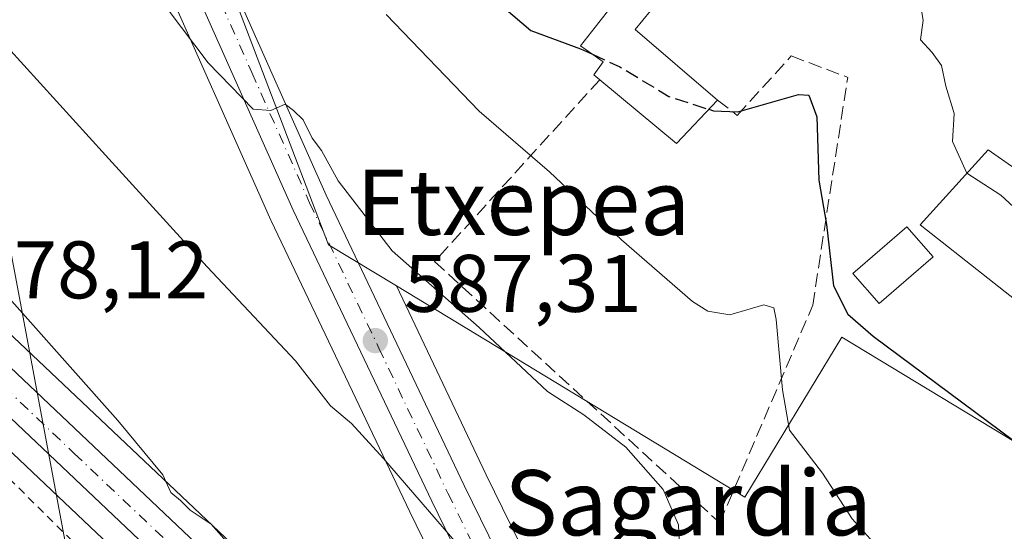
# Model space of a CAD drawing. Units: metres. Extents: x 603653 to 607088, y 4754662 to 4757028.
# Drawn here: x 604463 to 604584, y 4755576 to 4755639 of the extents above; entities that cross this region are included whole.
import ezdxf
from ezdxf.enums import TextEntityAlignment as Align

# ---------------------------------------------------------------- set-up
doc = ezdxf.new("R2010")
doc.units = ezdxf.units.M
doc.header["$MEASUREMENT"] = 0
for name, pattern in [('DGN Style 2', [1.6480167562047852, 0.988810053722871, -0.6592067024819142]), ('DGN Style 3', [2.307223458686699, 1.648016756204785, -0.6592067024819142]), ('DGN Style 4', [2.6384748266838614, 1.318413404963828, -0.6592067024819142, 0.001648016756204785, -0.6592067024819142])]:
    doc.linetypes.add(name, pattern=pattern)
for name, color, linetype, lineweight in [('Alambrada', 7, 'DGN Style 2', 0), ('Carretera de calzada única Cxs', 7, 'Continuous', 13), ('Carretera de calzada única eje', 7, 'DGN Style 4', 0), ('Cementerio Cxs', 135, 'Continuous', 0), ('Curva de nivel maestra', 30, 'Continuous', 30), ('Curva de nivel maestra oculto', 30, 'DGN Style 3', 30), ('Curva de nivel normal', 30, 'Continuous', 0), ('Edificación Cxs', 1, 'Continuous', 13), ('Edificación ligera Cxs', 1, 'Continuous', 0), ('Muro lineal', 1, 'DGN Style 3', 13), ('Núcleo urbano CxS', 7, 'Continuous', 0), ('Obra de contención lineal', 1, 'DGN Style 3', 13), ('Prado CxS', 92, 'Continuous', 0), ('Punto de cota en terreno', 7, 'Continuous', 0), ('Rótulo de punto de cota en terreno', 7, 'Continuous', 0), ('Tendido', 6, 'Continuous', 0), ('Texto cartográfico', 7, 'Continuous', 0)]:
    doc.layers.add(name, color=color, linetype=linetype, lineweight=lineweight)
doc.styles.add('Style-Arial', font='txt')

# ---------------------------------------------------------------- blocks, each defined once
blk = doc.blocks.new('*U20')
at = {"layer": 'Prado CxS', "color": 92, "linetype": 'Continuous', "lineweight": 0}
blk.add_polyline3d([(604355.4615000002, 4755698.749700001, 573.6189000000013), (604359.2229000004, 4755697.6545, 573.6728000000003), (604363.0981000002, 4755695.9517, 573.6830999999949), (604370.5629000004, 4755691.609099999, 573.7851999999984), (604373.6394999997, 4755688.7941, 573.7501000000047), (604379.8391000004, 4755682.052100001, 573.8525999999983), (604385.8388999999, 4755673.868899999, 574.3274999999994), (604397.9594999999, 4755652.032099999, 575.8524999999936), (604398.1963000001, 4755651.6757, 575.8552000000054), (604403.6364000002, 4755644.635700001, 575.9532999999938), (604403.7119000005, 4755644.5417, 575.9514999999956), (604403.8466999996, 4755644.3917, 575.9516000000004), (604431.7767000003, 4755615.321699999, 577.0654999999971), (604431.8377, 4755615.2599, 577.0675000000047), (604453.3273, 4755594.1511, 577.4210000000021), (604503.7254999997, 4755546.403100001, 578.6551000000036), (604540.3387000002, 4755510.987700001, 579.3706999999995), (604553.7795000002, 4755496.5725, 579.1275000000023), (604564.1747000003, 4755484.830700001, 578.6423000000068)], dxfattribs=at)
blk = doc.blocks.new('*U21')
at = {"layer": 'Prado CxS', "color": 92, "linetype": 'Continuous', "lineweight": 0}
for points in [[(604530.1593000004, 4755562.821699999, 584.9475999999995), (604520.1224999996, 4755583.363100001, 586.9306999999973), (604509.0862999996, 4755606.560900001, 589.152900000001), (604551.8721000003, 4755580.632099999, 591.9802000000054), (604563.7795000002, 4755600.2761, 598.5344999999943), (604617.3470999999, 4755567.807499999, 599.5426000000007), (604653.8709000006, 4755645.7301, 611.4447999999975), (604663.1781000001, 4755661.158100001, 614.7713999999978), (604667.0188999996, 4755667.5251, 616.4758000000002), (604672.8850999996, 4755667.562700001, 616.6034000000072)], [(604479.4760999996, 4755646.580499999, 590.786500000002), (604493.6787, 4755614.6217, 588.0905000000057), (604493.7112999996, 4755614.5507, 588.0804999999964), (604510.7181000002, 4755578.826900001, 584.7180999999982), (604516.3047000002, 4755567.393100001, 583.8889999999956)], [(604510.9643000001, 4755553.9575, 580.6677999999956), (604460.5932999998, 4755601.679099999, 579.412599999996)]]:
    blk.add_polyline3d(points, dxfattribs=at)
blk = doc.blocks.new('5PATER')
at = {"layer": 'Cementerio Cxs', "linetype": 'Continuous', "lineweight": 0}
h = blk.add_hatch(color=51, dxfattribs=at)
edge = h.paths.add_edge_path()
edge.add_ellipse((0, 0), major_axis=(-0.1095731443231308, -0.1110710700762829), ratio=0.9994222409660322, start_angle=0, end_angle=360)

msp = doc.modelspace()

# ---------------------------------------------------------------- linework, layer by layer
at = {"layer": 'Alambrada', "color": 7, "linetype": 'DGN Style 2', "lineweight": 0}
msp.add_polyline3d([(604401.4001000002, 4755644.5601, 576.3163000000059), (604427.6201, 4755616.5701, 577.2780999999959), (604474.0301000001, 4755570.540100001, 579.999299999996), (604496.2001, 4755549.340100001, 579.0390999999945)], dxfattribs=at)
at = {"layer": 'Carretera de calzada única Cxs', "color": 7, "linetype": 'Continuous', "lineweight": 13}
for points in [[(604519.0000999998, 4755568.710100001, 584.6037000000069), (604513.4200999998, 4755580.130100001, 585.9521999999997), (604496.4200999998, 4755615.840100001, 588.9103999999934), (604482.2301000003, 4755647.770099999, 591.8086000000039), (604476.4101, 4755661.640100001, 592.8233000000037), (604471.7600999996, 4755676.2301, 594.0868999999948), (604469.2600999996, 4755685.610099999, 594.5498999999982), (604468.4401000004, 4755691.2501, 594.9590999999928), (604468.7801000001, 4755697.1601, 595.2522999999928), (604470.0701000001, 4755702.340100001, 598.2776000000014), (604472.5100999996, 4755707.710100001, 605.1646999999939), (604476.0701000001, 4755712.4301, 604.1664000000019), (604481.4600999998, 4755716.9001, 597.5356999999931), (604486.9401000004, 4755719.8101, 597.4936000000016), (604492.4200999998, 4755721.520099999, 598.1281000000017), (604497.7801000001, 4755722.380100001, 599.0957000000053), (604500.8201000001, 4755722.5101, 599.9762999999948)], [(604501.0125000002, 4755718.426200001, 599.1150000000052), (604501.0301000001, 4755718.0701, 599.037599999996), (604498.2500999998, 4755717.9301, 598.6434000000008), (604493.4401000004, 4755717.1801, 598.2473000000027), (604488.6700999998, 4755715.6801, 597.9526000000042), (604483.9600999998, 4755713.1801, 597.5810999999958), (604479.3201000001, 4755709.340100001, 599.8825999999972), (604476.3501000004, 4755705.420100001, 599.561799999996), (604474.2801000001, 4755700.860099999, 597.6269999999931), (604473.2100999998, 4755696.4901, 595.6750000000029), (604472.9101, 4755691.4301, 595.300700000007), (604473.6201, 4755686.5101, 595.0656000000017), (604476.0301000001, 4755677.4801, 594.5766000000004), (604480.5800999999, 4755663.1801, 593.4780000000028), (604486.3201000001, 4755649.540100001, 592.3617999999988), (604500.4600999998, 4755617.710100001, 589.6928000000044), (604517.4200999998, 4755582.0601, 586.896900000007), (604527.5100999996, 4755561.4101, 584.5310000000027)], [(604355.9801000003, 4755706.940099999, 575.0237999999954), (604356.8000999996, 4755706.9301, 574.7201999999961), (604362.5800999999, 4755705.8201, 574.3160999999964), (604367.1001000004, 4755703.590100001, 574.2682999999961), (604375.2100999998, 4755697.4801, 574.4951000000001), (604378.9200999998, 4755694.0801, 574.733699999997), (604385.6201, 4755686.800100001, 575.3562999999995), (604392.1401000004, 4755677.9101, 575.9075000000012), (604404.3201000001, 4755655.970100001, 576.7317000000039), (604409.4101, 4755649.360099999, 577.184699999998), (604437.1201, 4755620.540100001, 578.6410999999935), (604458.5100999996, 4755599.520099999, 579.1132999999973), (604508.8901000004, 4755551.790100001, 580.182799999995), (604534.9101, 4755526.640100001, 580.484700000001), (604551.6401000004, 4755509.8301, 580.536500000002), (604574.7301000003, 4755484.190099999, 579.7744999999995)], [(604355.9801000003, 4755706.940099999, 575.0237999999954), (604356.8000999996, 4755706.9301, 574.7201999999961), (604362.5800999999, 4755705.8201, 574.3160999999964), (604367.1001000004, 4755703.590100001, 574.2682999999961), (604375.2100999998, 4755697.4801, 574.4951000000001), (604378.9200999998, 4755694.0801, 574.733699999997), (604385.6201, 4755686.800100001, 575.3562999999995), (604392.1401000004, 4755677.9101, 575.9075000000012), (604404.3201000001, 4755655.970100001, 576.7317000000039), (604409.4101, 4755649.360099999, 577.184699999998), (604437.1201, 4755620.540100001, 578.6410999999935), (604458.5100999996, 4755599.520099999, 579.1132999999973), (604508.8901000004, 4755551.790100001, 580.182799999995), (604534.9101, 4755526.640100001, 580.484700000001)], [(604566.4200999998, 4755486.8301, 579.154999999999), (604556.0000999998, 4755498.590100001, 579.799199999994), (604542.4801000003, 4755513.090100001, 580.3304000000062), (604505.8000999996, 4755548.5701, 579.7538999999961), (604455.4101, 4755596.3101, 579.9997000000003), (604433.9401000004, 4755617.4001, 578.2284999999974), (604406.0100999996, 4755646.470100001, 576.8040999999939), (604400.5701000001, 4755653.5101, 576.2727000000014), (604388.3701, 4755675.4901, 575.722099999999), (604382.1601, 4755683.960100001, 575.0607000000019), (604375.7600999996, 4755690.920100001, 574.450800000006), (604372.3501000004, 4755694.040100001, 574.2728000000062), (604364.4600999998, 4755698.630100001, 574.1738999999943), (604360.2500999998, 4755700.4801, 574.1276999999973), (604356.3000999996, 4755701.630100001, 574.0571000000054)], [(604566.4200999998, 4755486.8301, 579.154999999999), (604556.0000999998, 4755498.590100001, 579.799199999994), (604542.4801000003, 4755513.090100001, 580.3304000000062), (604505.8000999996, 4755548.5701, 579.7538999999961), (604455.4101, 4755596.3101, 579.9997000000003), (604433.9401000004, 4755617.4001, 578.2284999999974), (604406.0100999996, 4755646.470100001, 576.8040999999939), (604400.5701000001, 4755653.5101, 576.2727000000014), (604388.3701, 4755675.4901, 575.722099999999), (604382.1601, 4755683.960100001, 575.0607000000019), (604375.7600999996, 4755690.920100001, 574.450800000006), (604372.3501000004, 4755694.040100001, 574.2728000000062), (604364.4600999998, 4755698.630100001, 574.1738999999943), (604360.2500999998, 4755700.4801, 574.1276999999973), (604356.3000999996, 4755701.630100001, 574.0571000000054)], [(604486.3201000001, 4755649.540100001, 592.3617999999988), (604500.4600999998, 4755617.710100001, 589.6928000000044), (604517.4200999998, 4755582.0601, 586.896900000007), (604527.5100999996, 4755561.4101, 584.5310000000027)], [(604519.0000999998, 4755568.710100001, 584.6037000000069), (604513.4200999998, 4755580.130100001, 585.9521999999997), (604496.4200999998, 4755615.840100001, 588.9103999999934), (604482.2301000003, 4755647.770099999, 591.8086000000039)]]:
    msp.add_polyline3d(points, dxfattribs=at)
at = {"layer": 'Carretera de calzada única eje', "color": 7, "linetype": 'DGN Style 4', "lineweight": 0}
for points in [[(604484.2801000001, 4755648.6601, 592.079700000002), (604491.3501000004, 4755632.7401, 590.6600000000036), (604498.4401000004, 4755616.770099999, 589.2859000000026), (604506.9401000004, 4755598.920100001, 589.3640000000014), (604515.4200999998, 4755581.090100001, 586.3809000000037), (604518.2100999998, 4755575.380100001, 585.5219999999972)], [(604456.9600999998, 4755597.920100001, 578.8650999999954), (604469.5500999996, 4755585.9801, 579.0380000000005), (604507.3300999999, 4755550.1801, 579.8313000000053), (604517.1001000004, 4755540.7501, 580.0412000000069), (604535.4401000004, 4755523.0101, 580.3144999999931), (604538.6901000004, 4755519.860099999, 580.3444000000018), (604548.3501000004, 4755510.0601, 580.311799999996)]]:
    msp.add_polyline3d(points, dxfattribs=at)
at = {"layer": 'Curva de nivel maestra', "color": 30, "linetype": 'Continuous', "lineweight": 30, "elevation": 600, "flags": 128}
for points in [[(604518.9699999997, 4755643.590100001), (604525.6100000005, 4755637.9001), (604531.6900000004, 4755635.6501), (604533.1470999997, 4755634.988)], [(604547.4330000002, 4755628.233300001), (604548.0300000003, 4755628.040100001), (604550.9900000002, 4755627.940099999), (604558.4500000002, 4755630.0701), (604559.7199999997, 4755629.970100001), (604560.7000000002, 4755627.3201), (604560.9600000001, 4755619.530099999), (604561.8700000001, 4755614.100099999), (604562.7599999999, 4755606.5701), (604564.4800000006, 4755603.0801), (604567.6200000001, 4755600.380100001), (604586.4199999999, 4755586.390100001), (604598.8399999999, 4755578.100099999), (604606.3099999996, 4755574.790100001), (604615.3099999996, 4755573.5001), (604622.6399999997, 4755575.0701), (604625.9699999997, 4755577.1801), (604631.9699999997, 4755582.950099999), (604647.3099999996, 4755595.970100001), (604662.3099999996, 4755609.6501), (604672.6399999997, 4755618.110099999)]]:
    msp.add_lwpolyline(points, dxfattribs=at)
at = {"layer": 'Curva de nivel maestra oculto', "color": 30, "linetype": 'DGN Style 3', "lineweight": 30, "elevation": 600, "flags": 128}
msp.add_lwpolyline([(604533.1470999997, 4755634.988), (604536.5099999999, 4755633.460100001), (604542.5300000003, 4755629.8201), (604547.4330000002, 4755628.233300001)], dxfattribs=at)
at = {"layer": 'Curva de nivel normal', "color": 30, "linetype": 'Continuous', "lineweight": 0, "flags": 128}
for points, elevation in [([(604457.6600000003, 4755672.609999999), (604465.0800000001, 4755661.359999999), (604474.3899999997, 4755649.34), (604485.9699999997, 4755633.92), (604491.5099999999, 4755628.24), (604493.6900000004, 4755628.09), (604495.4199999999, 4755628.880000001), (604496.4400000004, 4755628.07), (604497.6500000004, 4755626.939999999), (604498.7599999999, 4755624.710000001), (604499.8899999997, 4755623.17), (604501.9400000004, 4755619.470000001), (604508.5700000003, 4755610.84), (604519.2599999999, 4755601.460000001), (604527.6299999999, 4755593.58), (604532.0999999996, 4755590.720000001), (604537.2400000002, 4755586.74), (604541.8200000003, 4755581.539999999), (604543.7100000001, 4755577.210000001), (604543.8799999999, 4755573.390000001)], 590), ([(604579.1264000004, 4755620.3958), (604579.1200000001, 4755620.4), (604577.3399999999, 4755624.289999999), (604577.54, 4755627.730000001), (604576.54, 4755631.08), (604575.9900000002, 4755633.609999999), (604574.8499999996, 4755635.220000001), (604573.4000000004, 4755636.75), (604573.7300000006, 4755639.189999999), (604573.2999999998, 4755641.810000001), (604570.2599999999, 4755645.32), (604569.5088000001, 4755646.4408)], 605), ([(604507.8200000003, 4755639.880000001), (604519.2599999999, 4755628.02), (604527.8700000001, 4755620.57), (604536.7199999997, 4755612.199999999), (604545.4500000002, 4755604.630000001), (604547.2999999998, 4755603.449999999), (604550.0300000003, 4755603.02), (604554.2100000001, 4755604.24), (604555.4199999999, 4755603.859999999), (604555.7100000001, 4755602.41), (604556.4699999997, 4755593.810000001), (604557.3200000003, 4755588.84), (604561.3799999999, 4755583.550000001), (604565.0199999996, 4755577.939999999), (604569.4400000004, 4755573.029999999)], 595), ([(604516.7400000002, 4755574.66), (604507.4900000002, 4755585.359999999), (604503.5700000003, 4755589.67), (604500.9800000006, 4755591.810000001), (604496.6900000004, 4755597.359999999), (604485.8499999996, 4755608.880000001), (604473.4000000004, 4755622.619999999), (604459.3200000003, 4755638.060000001)], 585.0000000000001), ([(604593.7218000004, 4755604.343400001), (604591.1799999997, 4755608.180000001), (604586.4000000004, 4755614.810000001), (604583.2800000003, 4755617.680000001), (604579.1264000004, 4755620.3958)], 605), ([(604457.6100000005, 4755609.430000001), (604474.9100000003, 4755590.02), (604480.4100000003, 4755583.350000001), (604481.4100000003, 4755581.189999999), (604482.5899999999, 4755580.210000001), (604483.7599999999, 4755579.039999999), (604486.3700000001, 4755577.32), (604489.7999999998, 4755573.42)], 580)]:
    msp.add_lwpolyline(points, dxfattribs=dict(at, elevation=elevation))
at = {"layer": 'Edificación Cxs', "color": 1, "linetype": 'Continuous', "lineweight": 13, "flags": 128}
for points, elevation in [([(604548.5100999996, 4755629.370100001), (604543.4700999996, 4755624.050100001), (604534.0601000005, 4755631.870100001), (604533.3300999999, 4755632.4801), (604534.4501, 4755634.0601), (604531.6700999998, 4755636.040100001), (604537.9700999996, 4755644.100099999), (604541.2001, 4755641.4801), (604538.4001000002, 4755638.040100001)], 605.9633000000031), ([(604593.3601000002, 4755626.6501), (604597.5601000005, 4755623.0701), (604598.4600999998, 4755624.1501), (604604.0900999998, 4755615.460100001), (604602.8300999999, 4755614.0701), (604590.3101000005, 4755600.700099999), (604590.0000999998, 4755600.950099999), (604573.3601000002, 4755614.050100001), (604581.7200999996, 4755623.2501), (604587.1700999998, 4755619.440099999)], 612.3727999999974)]:
    msp.add_lwpolyline(points, close=True, dxfattribs=dict(at, elevation=elevation))
at = {"layer": 'Edificación Cxs', "color": 1, "linetype": 'Continuous', "lineweight": 13, "extrusion": (-0.1218625663507304, -0.417768134502068, 0.9003439902154485), "elevation": -2059879.501311345, "flags": 128}
msp.add_lwpolyline([(-751350.939612812, 4263080.831491412), (-751354.2882182972, 4263073.591480928), (-751365.511563687, 4263079.00281831)], dxfattribs=at)
at = {"layer": 'Edificación Cxs', "color": 1, "linetype": 'Continuous', "lineweight": 13}
for points in [[(604534.0601000005, 4755631.870100001, 602.020399999994), (604533.3300999999, 4755632.4801, 602.4328999999998), (604534.4501, 4755634.0601, 603.5022000000026), (604531.6700999998, 4755636.040100001, 603.5601000000024), (604537.9700999996, 4755644.100099999, 604.9155000000028), (604541.2001, 4755641.4801, 604.6655000000028), (604538.4001000002, 4755638.040100001, 605.9633000000031), (604548.5100999996, 4755629.370100001, 602.8162000000011)], [(604590.0000999998, 4755600.950099999, 605.7060999999958), (604573.3601000002, 4755614.050100001, 606.1236999999965), (604581.7200999996, 4755623.2501, 608.4302000000025), (604587.1700999998, 4755619.440099999, 612.3727999999974), (604593.3601000002, 4755626.6501, 609.7198000000062)]]:
    msp.add_polyline3d(points, dxfattribs=at)
at = {"layer": 'Edificación ligera Cxs', "color": 1, "linetype": 'Continuous', "lineweight": 0}
msp.add_polyline3d([(604574.9700999996, 4755610.130100001, 605.4008000000031), (604568.3300999999, 4755604.380100001, 602.3938000000053), (604565.1300999997, 4755608.0701, 604.5500000000029), (604571.7600999996, 4755613.8201, 605.5475000000006), (604574.9700999996, 4755610.130100001, 605.4008000000031)], dxfattribs=at)
msp.add_3dface([(604574.9700999996, 4755610.130100001, 605.5475000000006), (604568.3300999999, 4755604.380100001, 605.5475000000006), (604565.1300999997, 4755608.0701, 605.5475000000006), (604571.7600999996, 4755613.8201, 605.5475000000006)], dxfattribs=at)
at = {"layer": 'Muro lineal', "color": 1, "linetype": 'DGN Style 3', "lineweight": 13}
msp.add_polyline3d([(604534.0601000005, 4755631.870100001, 602.020399999994), (604513.7701000003, 4755609.550100001, 595.0344000000041), (604548.7701000003, 4755577.460100001, 595.4092999999993), (604560.1901000004, 4755604.170100001, 602.4382999999943), (604564.4801000003, 4755632.1601, 606.0492999999988)], dxfattribs=at)
at = {"layer": 'Núcleo urbano CxS', "color": 7, "linetype": 'Continuous', "lineweight": 0, "extrusion": (-0.1346536742913117, -0.1419805323301642, 0.9806680969824055), "elevation": -756025.1572289076, "flags": 128}
msp.add_lwpolyline([(-2833949.570028469, 3791950.725152562), (-2833899.364181997, 3791926.10875636), (-2833889.853355053, 3791928.21731686)], dxfattribs=at)
msp.add_lwpolyline([(-2833949.570028469, 3791950.725152562), (-2833899.364181997, 3791926.10875636), (-2833889.853355053, 3791928.21731686)], dxfattribs=at)
at = {"layer": 'Núcleo urbano CxS', "color": 7, "linetype": 'Continuous', "lineweight": 0}
for points in [[(604509.0862999996, 4755606.560900001, 589.152900000001), (604551.8721000003, 4755580.632099999, 591.9802000000054), (604563.7795000002, 4755600.2761, 598.5344999999943), (604617.3470999999, 4755567.807499999, 599.5426000000007), (604653.8709000006, 4755645.7301, 611.4447999999975), (604663.1781000001, 4755661.158100001, 614.7713999999978), (604667.0188999996, 4755667.5251, 616.4758000000002), (604672.8850999996, 4755667.562700001, 616.6034000000072), (604685.5245000003, 4755667.6439, 614.8536000000023), (604685.3075000001, 4755701.8247, 620.6774000000005), (604680.4952999996, 4755714.237299999, 622.2767000000022), (604670.5799000004, 4755739.814099999, 625.222099999999), (604670.2999, 4755740.5361, 625.2994999999937), (604659.2855000002, 4755736.268100001, 624.3205000000017), (604658.1174999997, 4755734.842499999, 624.0938000000025), (604628.9424999999, 4755699.2279, 618.1508999999933), (604621.0034999996, 4755693.971100001, 616.1612000000023), (604604.2725000001, 4755682.892899999, 613.3055000000022), (604594.6671000002, 4755697.392700001, 613.0733000000037), (604576.8293000003, 4755714.1207, 611.1567000000068), (604575.3749000002, 4755715.4847, 610.9976000000024), (604568.7149, 4755721.731100001, 610.459600000002)], [(604617.3470999999, 4755567.807499999, 599.5426000000007), (604563.7795000002, 4755600.2761, 598.5344999999943), (604551.8721000003, 4755580.632099999, 591.9802000000054), (604509.0862999996, 4755606.560900001, 589.152900000001), (604500.7625000002, 4755611.6053, 588.7403000000049), (604480.9461000003, 4755663.669700001, 593.5571999999956), (604494.3724999996, 4755674.7783, 597.7091999999975), (604512.5055000001, 4755689.7819, 601.2749999999943), (604503.1914999997, 4755705.043299999, 599.782600000006), (604503.8504999997, 4755707.9597, 599.6763999999966), (604504.2868999997, 4755709.8947, 599.5553999999975), (604506.2509000005, 4755718.601299999, 599.1493000000046), (604507.5865000002, 4755719.514699999, 599.2988999999943), (604512.8739, 4755721.730900001, 599.7307000000001), (604517.6379000006, 4755718.973900001, 600.1143000000011), (604530.8065, 4755704.646500001, 602.4790000000066), (604556.1114999996, 4755711.863500001, 607.922200000001), (604559.1098999997, 4755716.856500001, 608.7571999999927), (604568.7149, 4755721.731100001, 610.459600000002), (604575.3749000002, 4755715.4847, 610.9976000000024), (604576.8293000003, 4755714.1207, 611.1567000000068), (604594.6671000002, 4755697.392700001, 613.0733000000037)], [(604564.1747000003, 4755484.830700001, 578.6423000000068), (604553.7795000002, 4755496.5725, 579.1275000000023), (604540.3387000002, 4755510.987700001, 579.3706999999995), (604503.7254999997, 4755546.403100001, 578.6551000000036), (604453.3273, 4755594.1511, 577.4210000000021), (604431.8377, 4755615.2599, 577.0675000000047), (604431.7767000003, 4755615.321699999, 577.0654999999971), (604403.8466999996, 4755644.3917, 575.9516000000004), (604403.7119000005, 4755644.5417, 575.9514999999956), (604403.6364000002, 4755644.635700001, 575.9532999999938), (604398.1963000001, 4755651.6757, 575.8552000000054), (604397.9594999999, 4755652.032099999, 575.8524999999936), (604385.8388999999, 4755673.868899999, 574.3274999999994), (604379.8391000004, 4755682.052100001, 573.8525999999983), (604373.6394999997, 4755688.7941, 573.7501000000047), (604370.5629000004, 4755691.609099999, 573.7851999999984), (604363.0981000002, 4755695.9517, 573.6830999999949), (604359.2229000004, 4755697.6545, 573.6728000000003), (604355.4615000002, 4755698.749700001, 573.6189000000013)], [(604355.4615000002, 4755698.749700001, 573.6189000000013), (604359.2229000004, 4755697.6545, 573.6728000000003), (604363.0981000002, 4755695.9517, 573.6830999999949), (604370.5629000004, 4755691.609099999, 573.7851999999984), (604373.6394999997, 4755688.7941, 573.7501000000047), (604379.8391000004, 4755682.052100001, 573.8525999999983), (604385.8388999999, 4755673.868899999, 574.3274999999994), (604397.9594999999, 4755652.032099999, 575.8524999999936), (604398.1963000001, 4755651.6757, 575.8552000000054), (604403.6364000002, 4755644.635700001, 575.9532999999938), (604403.7119000005, 4755644.5417, 575.9514999999956), (604403.8466999996, 4755644.3917, 575.9516000000004), (604431.7767000003, 4755615.321699999, 577.0654999999971), (604431.8377, 4755615.2599, 577.0675000000047), (604453.3273, 4755594.1511, 577.4210000000021), (604503.7254999997, 4755546.403100001, 578.6551000000036), (604540.3387000002, 4755510.987700001, 579.3706999999995), (604553.7795000002, 4755496.5725, 579.1275000000023), (604564.1747000003, 4755484.830700001, 578.6423000000068)], [(604516.3047000002, 4755567.393100001, 583.8889999999956), (604510.7181000002, 4755578.826900001, 584.7180999999982), (604493.7112999996, 4755614.5507, 588.0804999999964), (604493.6787, 4755614.6217, 588.0905000000057), (604479.4760999996, 4755646.580499999, 590.786500000002), (604474.1946, 4755659.1665, 591.8191999999982), (604480.9461000003, 4755663.669700001, 593.5571999999956), (604500.7625000002, 4755611.6053, 588.7403000000049), (604509.0862999996, 4755606.560900001, 589.152900000001), (604520.1224999996, 4755583.363100001, 586.9306999999973), (604530.1593000004, 4755562.821699999, 584.9475999999995)], [(604460.5932999998, 4755601.679099999, 579.412599999996), (604510.9643000001, 4755553.9575, 580.6677999999956), (604536.7487000005, 4755529.0349, 580.8561000000045), (604538.1624999996, 4755528.184900001, 580.8147000000026), (604538.3240999999, 4755528.252699999, 580.841499999995), (604538.7040999997, 4755528.518300001, 580.9207000000024), (604538.7555000001, 4755528.5985, 580.938599999994), (604538.8145000003, 4755529.0371, 581.0170000000071), (604538.4027000006, 4755530.508500001, 581.2467000000033), (604526.6794999996, 4755550.842499999, 582.9048000000039), (604516.4594999999, 4755567.114499999, 583.8622000000032), (604516.4020999996, 4755567.210100001, 583.8705000000045), (604516.3047000002, 4755567.393100001, 583.8889999999956), (604510.7181000002, 4755578.826900001, 584.7180999999982), (604493.7112999996, 4755614.5507, 588.0804999999964), (604493.6787, 4755614.6217, 588.0905000000057), (604479.4760999996, 4755646.580499999, 590.786500000002), (604474.1946, 4755659.1665, 591.8191999999982)], [(604509.0862999996, 4755606.560900001, 589.152900000001), (604520.1224999996, 4755583.363100001, 586.9306999999973), (604530.1593000004, 4755562.821699999, 584.9475999999995), (604535.0421000002, 4755554.384099999, 584.1110000000045), (604537.7207000004, 4755550.5551, 583.809699999998), (604547.5142999999, 4755539.2147, 583.4943000000058), (604547.8280999997, 4755538.770099999, 583.5051999999996), (604547.8683000002, 4755538.6983, 583.5013999999937), (604551.0083, 4755532.8983, 583.7468999999984), (604551.1690999996, 4755532.549900001, 583.7406999999948), (604551.2839000003, 4755532.183900001, 583.7010000000009), (604551.3513000002, 4755531.806100001, 583.6282000000066), (604551.9013, 4755526.926100001, 582.4361999999965), (604551.9200999998, 4755526.590100001, 582.3825999999972), (604551.9190999996, 4755526.515699999, 582.3693000000058), (604551.8258999997, 4755522.7575, 581.6944999999978), (604552.5401, 4755518.215700001, 581.4407000000066), (604554.3481000002, 4755511.306100001, 581.0222000000067), (604576.9594000002, 4755486.197699999, 580.4141999999993), (604577.0065000001, 4755486.144099999, 580.409599999999), (604589.6079000002, 4755471.4625, 579.2207999999955), (604591.5680999998, 4755469.1721, 578.7707999999984), (604592.1167000001, 4755468.5327, 578.6279000000068)], [(604460.5932999998, 4755601.679099999, 579.412599999996), (604510.9643000001, 4755553.9575, 580.6677999999956)]]:
    msp.add_polyline3d(points, dxfattribs=at)
at = {"layer": 'Obra de contención lineal', "color": 1, "linetype": 'DGN Style 3', "lineweight": 13}
msp.add_polyline3d([(604548.5100999996, 4755629.370100001, 602.8162000000011), (604550.9301000005, 4755627.4801, 602.0488999999943), (604557.5601000005, 4755634.790100001, 607.5136999999959), (604564.4801000003, 4755632.1601, 606.0492999999988)], dxfattribs=at)
at = {"layer": 'Prado CxS', "color": 92, "linetype": 'Continuous', "lineweight": 0}
for points in [[(604509.0862999996, 4755606.560900001, 589.152900000001), (604551.8721000003, 4755580.632099999, 591.9802000000054), (604563.7795000002, 4755600.2761, 598.5344999999943), (604617.3470999999, 4755567.807499999, 599.5426000000007), (604653.8709000006, 4755645.7301, 611.4447999999975), (604663.1781000001, 4755661.158100001, 614.7713999999978), (604667.0188999996, 4755667.5251, 616.4758000000002), (604672.8850999996, 4755667.562700001, 616.6034000000072), (604685.5245000003, 4755667.6439, 614.8536000000023), (604685.3075000001, 4755701.8247, 620.6774000000005), (604680.4952999996, 4755714.237299999, 622.2767000000022), (604670.5799000004, 4755739.814099999, 625.222099999999), (604670.2999, 4755740.5361, 625.2994999999937), (604659.2855000002, 4755736.268100001, 624.3205000000017), (604658.1174999997, 4755734.842499999, 624.0938000000025), (604628.9424999999, 4755699.2279, 618.1508999999933), (604621.0034999996, 4755693.971100001, 616.1612000000023), (604604.2725000001, 4755682.892899999, 613.3055000000022), (604594.6671000002, 4755697.392700001, 613.0733000000037), (604576.8293000003, 4755714.1207, 611.1567000000068), (604575.3749000002, 4755715.4847, 610.9976000000024), (604568.7149, 4755721.731100001, 610.459600000002)], [(604355.4615000002, 4755698.749700001, 573.6189000000013), (604359.2229000004, 4755697.6545, 573.6728000000003), (604363.0981000002, 4755695.9517, 573.6830999999949), (604370.5629000004, 4755691.609099999, 573.7851999999984), (604373.6394999997, 4755688.7941, 573.7501000000047), (604379.8391000004, 4755682.052100001, 573.8525999999983), (604385.8388999999, 4755673.868899999, 574.3274999999994), (604397.9594999999, 4755652.032099999, 575.8524999999936), (604398.1963000001, 4755651.6757, 575.8552000000054), (604403.6364000002, 4755644.635700001, 575.9532999999938), (604403.7119000005, 4755644.5417, 575.9514999999956), (604403.8466999996, 4755644.3917, 575.9516000000004), (604431.7767000003, 4755615.321699999, 577.0654999999971), (604431.8377, 4755615.2599, 577.0675000000047), (604453.3273, 4755594.1511, 577.4210000000021), (604503.7254999997, 4755546.403100001, 578.6551000000036), (604540.3387000002, 4755510.987700001, 579.3706999999995), (604553.7795000002, 4755496.5725, 579.1275000000023), (604564.1747000003, 4755484.830700001, 578.6423000000068)], [(604460.5932999998, 4755601.679099999, 579.412599999996), (604510.9643000001, 4755553.9575, 580.6677999999956), (604536.7487000005, 4755529.0349, 580.8561000000045), (604538.1624999996, 4755528.184900001, 580.8147000000026), (604538.3240999999, 4755528.252699999, 580.841499999995), (604538.7040999997, 4755528.518300001, 580.9207000000024), (604538.7555000001, 4755528.5985, 580.938599999994), (604538.8145000003, 4755529.0371, 581.0170000000071), (604538.4027000006, 4755530.508500001, 581.2467000000033), (604526.6794999996, 4755550.842499999, 582.9048000000039), (604516.4594999999, 4755567.114499999, 583.8622000000032), (604516.4020999996, 4755567.210100001, 583.8705000000045), (604516.3047000002, 4755567.393100001, 583.8889999999956), (604510.7181000002, 4755578.826900001, 584.7180999999982), (604493.7112999996, 4755614.5507, 588.0804999999964), (604493.6787, 4755614.6217, 588.0905000000057), (604479.4760999996, 4755646.580499999, 590.786500000002), (604474.1946, 4755659.1665, 591.8191999999982)], [(604509.0862999996, 4755606.560900001, 589.152900000001), (604520.1224999996, 4755583.363100001, 586.9306999999973), (604530.1593000004, 4755562.821699999, 584.9475999999995), (604535.0421000002, 4755554.384099999, 584.1110000000045), (604537.7207000004, 4755550.5551, 583.809699999998), (604547.5142999999, 4755539.2147, 583.4943000000058), (604547.8280999997, 4755538.770099999, 583.5051999999996), (604547.8683000002, 4755538.6983, 583.5013999999937), (604551.0083, 4755532.8983, 583.7468999999984), (604551.1690999996, 4755532.549900001, 583.7406999999948), (604551.2839000003, 4755532.183900001, 583.7010000000009), (604551.3513000002, 4755531.806100001, 583.6282000000066), (604551.9013, 4755526.926100001, 582.4361999999965), (604551.9200999998, 4755526.590100001, 582.3825999999972), (604551.9190999996, 4755526.515699999, 582.3693000000058), (604551.8258999997, 4755522.7575, 581.6944999999978), (604552.5401, 4755518.215700001, 581.4407000000066), (604554.3481000002, 4755511.306100001, 581.0222000000067), (604576.9594000002, 4755486.197699999, 580.4141999999993), (604577.0065000001, 4755486.144099999, 580.409599999999), (604589.6079000002, 4755471.4625, 579.2207999999955), (604591.5680999998, 4755469.1721, 578.7707999999984), (604592.1167000001, 4755468.5327, 578.6279000000068)]]:
    msp.add_polyline3d(points, dxfattribs=at)
at = {"layer": 'Tendido', "color": 6, "linetype": 'Continuous', "lineweight": 0}
msp.add_polyline3d([(604432.7218000004, 4755759.1724, 585.9643000000069), (604448.2437000005, 4755681.030200001, 589.6535000000003), (604458.8147999998, 4755626.2676, 583.059699999998), (604476.2773000002, 4755533.134, 575.3840999999958), (604498.2378000002, 4755419.627599999, 571.3331999999937)], dxfattribs=at)

# ---------------------------------------------------------------- block references
at = {"layer": 'Prado CxS', "color": 92, "linetype": 'Continuous', "lineweight": 0}
for name in ['*U21', '*U20']:
    msp.add_blockref(name, (0, 0), dxfattribs=at)
at = {"layer": 'Punto de cota en terreno', "color": 7, "linetype": 'Continuous', "lineweight": 0, "xscale": 10, "yscale": 10, "zscale": 10}
msp.add_blockref('5PATER', (604506.5, 4755599.84, 587.3099999999977), dxfattribs=at)

# ---------------------------------------------------------------- texts
at = {"layer": 'Rótulo de punto de cota en terreno', "color": 7, "linetype": 'Continuous', "lineweight": 0, "style": 'Style-Arial'}
for s, p in [('578,12', (604456.8378, 4755605.027799999)), ('587,31', (604510.0278000003, 4755603.367799999))]:
    msp.add_text(s, height=7.000000000000002, dxfattribs=at).set_placement(p)
at = {"layer": 'Texto cartográfico', "color": 7, "linetype": 'Continuous', "lineweight": 0, "style": 'Style-Arial'}
for s, p in [('Etxepea', (604524.6542487807, 4755616.81015)), ('Sagardia', (604544.8944548785, 4755579.930149999))]:
    msp.add_text(s, height=8, dxfattribs=at).set_placement(p, align=Align.MIDDLE_CENTER)

doc.saveas('drawing.dxf')
